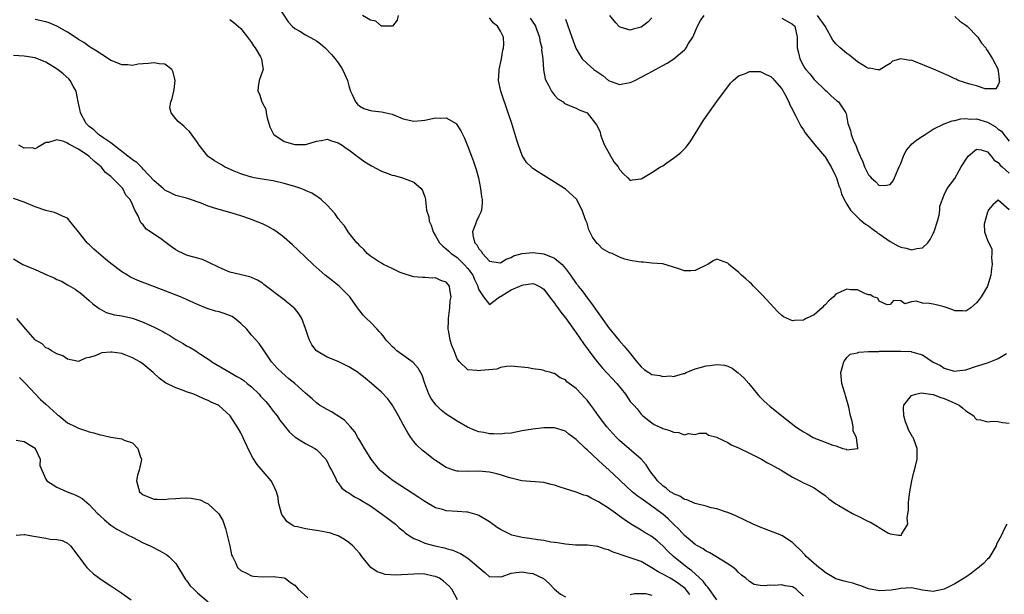
# Model space of a CAD drawing. Units: inches. Extents: x 2578470 to 2580000, y 1488000 to 1491000.
# Drawn here: x 2579346 to 2579528, y 1489550 to 1489656 of the extents above; entities that cross this region are included whole.
import ezdxf

# ---------------------------------------------------------------- set-up
doc = ezdxf.new("R2010")
doc.units = ezdxf.units.IN
doc.header["$MEASUREMENT"] = 0
doc.layers.add('LD25771488_2ft', color=188, linetype='Continuous')

msp = doc.modelspace()

# ---------------------------------------------------------------- linework, layer by layer
at = {"layer": 'LD25771488_2ft'}
for points, elevation in [([(2579393.67, 1489659), (2579395.78, 1489655.78), (2579396.53, 1489655), (2579397, 1489654.57), (2579397.93, 1489654.07), (2579399, 1489653.41), (2579400.57, 1489652.57), (2579401, 1489652.3), (2579401.75, 1489651.75), (2579402.59, 1489651), (2579403.79, 1489649.79), (2579404.44, 1489649), (2579405, 1489648.21), (2579405.52, 1489647.52), (2579405.84, 1489647), (2579406.21, 1489646.21), (2579406.72, 1489645), (2579407, 1489644.01), (2579407.31, 1489643), (2579407.61, 1489642.39), (2579408.21, 1489641), (2579408.57, 1489640.57), (2579409, 1489640.22), (2579409.77, 1489639.77), (2579411, 1489639.44), (2579411.36, 1489639.36), (2579413, 1489639.2), (2579413.91, 1489639), (2579415, 1489638.73), (2579417, 1489637.92), (2579419, 1489637.43), (2579420.41, 1489637.59), (2579421, 1489637.65), (2579423, 1489638.09), (2579423.99, 1489638.01), (2579425, 1489638.08), (2579426.8, 1489637), (2579426.91, 1489636.91), (2579427.68, 1489635.68), (2579428.33, 1489634.33), (2579429, 1489632.76), (2579429.67, 1489631), (2579430.02, 1489630.03), (2579430.51, 1489628.51), (2579430.92, 1489627), (2579431.32, 1489625), (2579431.5, 1489623.5), (2579431.6, 1489623), (2579431.64, 1489622.36), (2579431.51, 1489621), (2579431.38, 1489620.62), (2579431, 1489619.92), (2579430.6, 1489619), (2579430.42, 1489618.42), (2579429.85, 1489617), (2579429.94, 1489616.06), (2579430.25, 1489615), (2579430.61, 1489614.61), (2579431, 1489613.85), (2579431.44, 1489613.44), (2579431.67, 1489613), (2579433, 1489611.62), (2579435, 1489611.3), (2579436.03, 1489611.97), (2579437, 1489612.3), (2579437.44, 1489612.56), (2579439, 1489613.02), (2579441, 1489613.21), (2579443, 1489612.96), (2579445, 1489612.15), (2579446.38, 1489611), (2579447, 1489610.25), (2579447.95, 1489609), (2579449, 1489607.49), (2579449.22, 1489607.22), (2579449.38, 1489607), (2579450.09, 1489606.09), (2579451, 1489604.84), (2579451.8, 1489603.8), (2579455, 1489599.36), (2579456.92, 1489596.92), (2579457.88, 1489595.88), (2579458.81, 1489594.81), (2579460.22, 1489593), (2579461, 1489592.08), (2579461.58, 1489591.58), (2579462.42, 1489591), (2579462.77, 1489590.77), (2579463, 1489590.67), (2579464.44, 1489590.44), (2579465, 1489590.3), (2579466.41, 1489590.41), (2579467, 1489590.29), (2579468.82, 1489590.82), (2579469, 1489590.85), (2579469.32, 1489591), (2579471, 1489591.68), (2579471.92, 1489591.92), (2579473, 1489592.25), (2579473.7, 1489592.3), (2579475, 1489592.49), (2579476.39, 1489592.39), (2579477, 1489592.21), (2579477.81, 1489591.81), (2579478.96, 1489590.96), (2579480.01, 1489590.01), (2579480.91, 1489589), (2579482.74, 1489586.74), (2579483.74, 1489585.74), (2579484.8, 1489584.8), (2579486.98, 1489583), (2579489.61, 1489581), (2579490.45, 1489580.45), (2579491, 1489580.07), (2579491.7, 1489579.7), (2579492.8, 1489579), (2579492.93, 1489578.93), (2579495, 1489578.16), (2579496.42, 1489577.58), (2579497, 1489577.45), (2579498.3, 1489577), (2579498.87, 1489576.87), (2579499, 1489576.76), (2579500.97, 1489576.97), (2579501, 1489576.93), (2579501.06, 1489577), (2579500.81, 1489579), (2579500.2, 1489580.2), (2579500.18, 1489581), (2579499.98, 1489582.02), (2579499.69, 1489583), (2579499.36, 1489584.64), (2579499, 1489585.94), (2579498.75, 1489586.75), (2579498.7, 1489587), (2579498.59, 1489587.41), (2579498.1, 1489589), (2579497.88, 1489591), (2579498.31, 1489592.31), (2579498.44, 1489593), (2579499, 1489593.79), (2579499.61, 1489594.39), (2579501, 1489594.68), (2579501.22, 1489594.78), (2579503, 1489594.88), (2579504.92, 1489594.92), (2579505.06, 1489594.94), (2579507.06, 1489594.94), (2579509, 1489594.97), (2579510.89, 1489594.89), (2579511, 1489594.86), (2579511.24, 1489594.76), (2579513, 1489594.26), (2579515, 1489592.96), (2579516.31, 1489592.31), (2579517, 1489591.83), (2579518.67, 1489591.33), (2579519, 1489591.27), (2579519.33, 1489591.33), (2579521, 1489591.5), (2579523, 1489592.17), (2579523.6, 1489592.4), (2579525, 1489592.83), (2579526.56, 1489593.44), (2579527, 1489593.64), (2579528.52, 1489594.52)], 10162), ([(2579416.1, 1489657), (2579415.9, 1489656.1), (2579415.04, 1489655), (2579415, 1489654.98), (2579413, 1489655), (2579411.96, 1489655.96), (2579411, 1489656.11), (2579409.52, 1489657)], 10160), ([(2579529, 1489621.05), (2579527, 1489622.84), (2579526.02, 1489621.98), (2579525.16, 1489621), (2579525.12, 1489620.88), (2579525, 1489620.64), (2579524.43, 1489618.43), (2579524.49, 1489617), (2579525, 1489615.49), (2579525.79, 1489613.79), (2579525.84, 1489613), (2579525.75, 1489612.25), (2579525.86, 1489611), (2579525.76, 1489610.24), (2579525.62, 1489609), (2579525.01, 1489607), (2579523.82, 1489605), (2579523.46, 1489604.54), (2579523, 1489603.91), (2579521.94, 1489603), (2579521, 1489602.38), (2579520.41, 1489602.41), (2579519, 1489602.43), (2579518.62, 1489602.62), (2579517, 1489603.17), (2579515.55, 1489603.55), (2579515, 1489603.62), (2579514.23, 1489603.77), (2579513, 1489603.85), (2579511.82, 1489604.18), (2579511, 1489604.07), (2579509.73, 1489603.73), (2579509, 1489604.25), (2579507.65, 1489604.35), (2579507, 1489603.57), (2579506.45, 1489603.55), (2579505, 1489604.21), (2579504.74, 1489604.74), (2579503.9, 1489605), (2579503.4, 1489605.4), (2579503, 1489605.4), (2579502.44, 1489605.56), (2579501, 1489606.32), (2579499.68, 1489606.32), (2579499, 1489606.45), (2579498.03, 1489605.97), (2579497, 1489605.51), (2579496.54, 1489605), (2579495.71, 1489604.29), (2579495, 1489603.55), (2579494.72, 1489603.28), (2579494.45, 1489603), (2579493, 1489601.7), (2579491.52, 1489601), (2579491.17, 1489600.83), (2579491, 1489600.71), (2579489.34, 1489600.66), (2579489, 1489600.56), (2579487.3, 1489601.3), (2579487, 1489601.53), (2579486.26, 1489602.26), (2579483.39, 1489605.39), (2579481.74, 1489607), (2579481.38, 1489607.38), (2579481, 1489607.7), (2579480.35, 1489608.35), (2579479.58, 1489609), (2579479, 1489609.57), (2579477.2, 1489611), (2579477.12, 1489611.12), (2579477, 1489611.22), (2579475, 1489611.96), (2579474.32, 1489611.68), (2579473.35, 1489611), (2579473, 1489610.87), (2579471, 1489609.85), (2579470.18, 1489609.82), (2579469, 1489609.81), (2579467.76, 1489610.24), (2579467, 1489610.46), (2579465, 1489611.08), (2579464.93, 1489611.07), (2579463, 1489611.24), (2579461.43, 1489611.43), (2579461, 1489611.4), (2579460.53, 1489611.47), (2579459, 1489611.74), (2579457.99, 1489611.99), (2579457, 1489612.32), (2579455.62, 1489613), (2579455.16, 1489613.16), (2579453.87, 1489613.87), (2579453, 1489614.77), (2579452.88, 1489614.88), (2579452, 1489616.01), (2579451.5, 1489617), (2579451.36, 1489617.36), (2579451, 1489618.62), (2579450.83, 1489619), (2579450.75, 1489619.25), (2579450.12, 1489621), (2579449.18, 1489622.82), (2579449.09, 1489623), (2579449, 1489623.11), (2579447, 1489624.88), (2579446.84, 1489625), (2579445, 1489626.19), (2579442.03, 1489628.03), (2579441, 1489628.73), (2579440.71, 1489629), (2579439.84, 1489629.84), (2579439, 1489631.13), (2579438.31, 1489633), (2579438.03, 1489633.97), (2579437.11, 1489637), (2579436.45, 1489639), (2579435.05, 1489643), (2579434.66, 1489645), (2579434.77, 1489646.77), (2579434.77, 1489647), (2579435.21, 1489649), (2579435.45, 1489650.55), (2579435.59, 1489651), (2579435.6, 1489651.6), (2579435.55, 1489653), (2579435, 1489654.1), (2579434.46, 1489655), (2579433.63, 1489655.63), (2579433, 1489656.58)], 10160), ([(2579440.51, 1489656.51), (2579441, 1489655.77), (2579441.32, 1489655.32), (2579441.46, 1489655), (2579441.7, 1489654.3), (2579442.19, 1489653), (2579442.28, 1489652.28), (2579442.62, 1489651), (2579442.61, 1489650.61), (2579442.85, 1489649), (2579442.95, 1489646.95), (2579443.25, 1489645.25), (2579443.36, 1489645), (2579443.89, 1489644.11), (2579444.46, 1489643), (2579445, 1489642.24), (2579445.61, 1489641.61), (2579446.58, 1489641), (2579446.8, 1489640.8), (2579447, 1489640.66), (2579448.19, 1489640.19), (2579449, 1489639.85), (2579449.57, 1489639.57), (2579451, 1489639), (2579452.77, 1489636.77), (2579453, 1489636.38), (2579453.41, 1489635.41), (2579453.49, 1489635), (2579453.77, 1489634.23), (2579454.25, 1489633), (2579455.93, 1489629.93), (2579456.73, 1489629), (2579457, 1489628.51), (2579457.74, 1489627.74), (2579458.57, 1489627), (2579459, 1489626.48), (2579459.39, 1489626.61), (2579461, 1489626.8), (2579461.11, 1489626.89), (2579462.37, 1489627.63), (2579463, 1489627.95), (2579464.58, 1489629), (2579465, 1489629.22), (2579465.77, 1489629.77), (2579467, 1489630.6), (2579467.48, 1489631), (2579468.34, 1489631.66), (2579469, 1489632.37), (2579469.32, 1489632.68), (2579470.18, 1489633.82), (2579472.47, 1489637.53), (2579473, 1489638.35), (2579475, 1489641.11), (2579476.41, 1489643), (2579477, 1489643.82), (2579477.52, 1489644.48), (2579478.02, 1489645), (2579479, 1489645.86), (2579480.29, 1489646.29), (2579481, 1489646.62), (2579482.62, 1489646.62), (2579483, 1489646.66), (2579484.11, 1489646.11), (2579485, 1489645.74), (2579485.33, 1489645.33), (2579485.66, 1489645), (2579487, 1489643.42), (2579487.57, 1489642.43), (2579488.28, 1489641), (2579488.49, 1489640.49), (2579489, 1489639.59), (2579489.18, 1489639.18), (2579489.6, 1489638.4), (2579490.52, 1489636.52), (2579491, 1489635.86), (2579491.32, 1489635.32), (2579491.55, 1489635), (2579493.09, 1489633.09), (2579494.88, 1489631), (2579495, 1489630.84), (2579495.67, 1489629.67), (2579496.12, 1489629), (2579497, 1489627.22), (2579497.08, 1489627), (2579497.54, 1489625.54), (2579497.77, 1489625), (2579498.05, 1489624.05), (2579498.54, 1489623), (2579499, 1489622.15), (2579499.67, 1489621), (2579501.35, 1489619.35), (2579501.82, 1489619), (2579502.44, 1489618.44), (2579503, 1489618.13), (2579503.63, 1489617.63), (2579504.53, 1489617), (2579504.77, 1489616.77), (2579505, 1489616.63), (2579507, 1489615.25), (2579508.44, 1489614.44), (2579509, 1489614.19), (2579509.97, 1489613.97), (2579511, 1489613.66), (2579511.93, 1489613.93), (2579513, 1489614.07), (2579513.99, 1489615), (2579514.41, 1489615.59), (2579515, 1489616.69), (2579515.14, 1489617), (2579515.23, 1489617.23), (2579515.75, 1489619), (2579516.08, 1489620.08), (2579516.19, 1489621), (2579516.22, 1489621.78), (2579517, 1489623.85), (2579517.58, 1489625), (2579518.16, 1489625.84), (2579519, 1489626.85), (2579520.15, 1489629), (2579521.45, 1489631), (2579523, 1489632.28), (2579523.82, 1489632.18), (2579525, 1489631.78), (2579525.71, 1489631), (2579526.25, 1489630.25), (2579527, 1489629.83), (2579527.36, 1489629.36), (2579527.74, 1489629), (2579529, 1489627.87)], 10158), ([(2579447, 1489656.33), (2579448.17, 1489653), (2579448.94, 1489650.95), (2579449, 1489650.83), (2579450.12, 1489649), (2579451, 1489648.1), (2579452.24, 1489647), (2579453.91, 1489645.91), (2579455, 1489644.98), (2579457, 1489644.26), (2579457.64, 1489644.36), (2579459, 1489644.61), (2579459.29, 1489644.71), (2579459.82, 1489645), (2579461, 1489645.57), (2579462.28, 1489646.28), (2579463, 1489646.65), (2579465, 1489647.75), (2579465.83, 1489648.17), (2579467.02, 1489648.98), (2579469, 1489650.61), (2579469.2, 1489650.8), (2579469.34, 1489651), (2579469.78, 1489651.78), (2579470.53, 1489653), (2579471.41, 1489655), (2579471.97, 1489656.03), (2579472.66, 1489657)], 10156), ([(2579463, 1489656.52), (2579462.26, 1489655.74), (2579461.26, 1489655), (2579461, 1489654.83), (2579459.54, 1489654.46), (2579459, 1489654.29), (2579457.15, 1489654.85), (2579457, 1489654.88), (2579456.87, 1489655), (2579456.35, 1489655.65), (2579455.22, 1489657)], 10154), ([(2579487, 1489656.51), (2579489, 1489655.39), (2579489.4, 1489655), (2579489.86, 1489653), (2579489.87, 1489651), (2579490.06, 1489650.06), (2579490.32, 1489649), (2579491, 1489647.7), (2579491.27, 1489647.27), (2579491.47, 1489647), (2579492.18, 1489646.18), (2579493, 1489645.14), (2579495, 1489643.21), (2579495.24, 1489643), (2579496.14, 1489642.14), (2579497.2, 1489641.2), (2579497.47, 1489641), (2579498.1, 1489640.09), (2579498.81, 1489639), (2579498.87, 1489638.87), (2579499.19, 1489637), (2579499.72, 1489635.72), (2579499.8, 1489635), (2579500.29, 1489633.71), (2579500.66, 1489633), (2579501, 1489632.11), (2579501.46, 1489631), (2579501.95, 1489629.95), (2579502.29, 1489629), (2579503, 1489627.55), (2579503.29, 1489627.29), (2579503.53, 1489627), (2579504.31, 1489626.31), (2579505, 1489625.6), (2579506.38, 1489625.62), (2579507, 1489625.77), (2579507.56, 1489626.44), (2579507.84, 1489627), (2579508.46, 1489628.46), (2579508.72, 1489629), (2579509, 1489629.64), (2579509.49, 1489631), (2579509.97, 1489632.03), (2579510.82, 1489633), (2579511, 1489633.19), (2579511.96, 1489634.04), (2579513, 1489634.69), (2579513.52, 1489635), (2579515, 1489635.97), (2579517, 1489636.94), (2579518.46, 1489637.54), (2579519, 1489637.58), (2579520.08, 1489637.92), (2579521, 1489637.93), (2579521.81, 1489637.81), (2579523, 1489637.88), (2579525, 1489637.29), (2579526.46, 1489636.46), (2579527, 1489635.96), (2579527.61, 1489635.61), (2579528.05, 1489635), (2579529, 1489633.77)], 10156), ([(2579519, 1489656.81), (2579519.92, 1489655.92), (2579521, 1489655.19), (2579521.26, 1489655), (2579523.23, 1489653), (2579523.88, 1489651.88), (2579524.68, 1489651), (2579524.75, 1489650.75), (2579525, 1489650.45), (2579525.94, 1489649), (2579526.97, 1489647), (2579526.95, 1489646.95), (2579527, 1489646.77), (2579527.15, 1489645.15), (2579527.2, 1489645), (2579527.21, 1489644.79), (2579527, 1489644.2), (2579526.54, 1489643.46), (2579524.58, 1489643.42), (2579523, 1489644), (2579521.73, 1489644.27), (2579519.61, 1489645), (2579519.2, 1489645.2), (2579519, 1489645.25), (2579517.85, 1489645.85), (2579515.06, 1489647.06), (2579511.43, 1489648.57), (2579511, 1489648.7), (2579510.66, 1489648.66), (2579509, 1489648.95), (2579507.48, 1489648.52), (2579507, 1489648.11), (2579506.31, 1489647.7), (2579505, 1489646.88), (2579504.92, 1489646.92), (2579504.36, 1489647), (2579503.24, 1489647.24), (2579503, 1489647.2), (2579502.59, 1489647.41), (2579501, 1489648.4), (2579499.59, 1489649.59), (2579499, 1489649.95), (2579497.81, 1489651), (2579497, 1489651.76), (2579496.41, 1489652.41), (2579494.99, 1489655), (2579493.59, 1489657)], 10154), ([(2579528.58, 1489563), (2579528.03, 1489561.97), (2579527.58, 1489561), (2579526.7, 1489559.3), (2579526.62, 1489559), (2579525.47, 1489557), (2579525.27, 1489556.73), (2579525, 1489556.52), (2579524.26, 1489555.74), (2579523.19, 1489554.81), (2579523, 1489554.72), (2579522.06, 1489553.94), (2579521, 1489553.23), (2579520.71, 1489553), (2579519, 1489551.95), (2579517, 1489551), (2579515, 1489550.54), (2579513, 1489550.82), (2579511, 1489551.27), (2579509, 1489551.13), (2579508.39, 1489551), (2579507.2, 1489550.8), (2579505, 1489550.7), (2579504.73, 1489550.73), (2579503.34, 1489551), (2579503, 1489551.08), (2579501.63, 1489551.63), (2579501, 1489551.81), (2579500.11, 1489552.11), (2579499, 1489552.35), (2579498.5, 1489552.5), (2579497, 1489552.88), (2579495, 1489554.07), (2579494.53, 1489554.53), (2579493.85, 1489555), (2579493, 1489555.75), (2579491.52, 1489557), (2579491.29, 1489557.29), (2579490.31, 1489558.31), (2579489.57, 1489559), (2579489, 1489559.61), (2579487, 1489560.92), (2579483, 1489562.44), (2579481.68, 1489563), (2579478.52, 1489564.52), (2579477, 1489565.15), (2579476.79, 1489565.21), (2579475, 1489565.81), (2579473.96, 1489566.04), (2579473, 1489566.33), (2579471.25, 1489566.75), (2579471, 1489566.83), (2579469.47, 1489567.47), (2579469, 1489567.57), (2579468.15, 1489568.15), (2579467, 1489568.58), (2579466.77, 1489568.77), (2579466.35, 1489569), (2579465.64, 1489569.64), (2579465, 1489570.06), (2579464, 1489571), (2579463.6, 1489571.6), (2579463, 1489572.35), (2579462.54, 1489573), (2579461.94, 1489573.94), (2579461.03, 1489575), (2579457, 1489578.46), (2579456.44, 1489579), (2579455.75, 1489579.75), (2579454.67, 1489581), (2579453.13, 1489583), (2579452.25, 1489584.25), (2579451.68, 1489585), (2579451, 1489585.91), (2579450.48, 1489586.48), (2579449.96, 1489587), (2579449, 1489588.05), (2579447.29, 1489589.29), (2579447, 1489589.66), (2579446.02, 1489590.02), (2579445, 1489590.82), (2579444.84, 1489590.84), (2579444.34, 1489591), (2579443.26, 1489591.26), (2579443, 1489591.39), (2579442.51, 1489591.49), (2579441, 1489591.71), (2579440.14, 1489591.86), (2579437, 1489592.17), (2579436.12, 1489592.12), (2579435, 1489591.93), (2579434.34, 1489591.66), (2579431.37, 1489591.37), (2579431, 1489591.31), (2579430.62, 1489591.38), (2579429, 1489591.49), (2579427.44, 1489593), (2579427, 1489593.52), (2579426.43, 1489595), (2579426.02, 1489596.02), (2579425.7, 1489597), (2579425.47, 1489598.53), (2579425.36, 1489599), (2579425.42, 1489600.58), (2579425.4, 1489601), (2579425.47, 1489601.47), (2579425.64, 1489603), (2579425.71, 1489604.29), (2579425.88, 1489605), (2579425.62, 1489606.38), (2579425.58, 1489607), (2579425.31, 1489607.31), (2579425, 1489607.7), (2579424.01, 1489608.01), (2579423, 1489608.49), (2579422.45, 1489608.45), (2579421, 1489608.56), (2579420.57, 1489608.56), (2579419, 1489608.67), (2579418.77, 1489608.77), (2579417, 1489609.31), (2579416.48, 1489609.52), (2579415, 1489610.24), (2579413.37, 1489611), (2579413, 1489611.2), (2579412.46, 1489611.54), (2579411, 1489612.54), (2579410.38, 1489613), (2579409.77, 1489613.77), (2579409, 1489614.41), (2579408.74, 1489614.74), (2579408.47, 1489615), (2579407, 1489616.82), (2579406.87, 1489617), (2579406.15, 1489618.15), (2579405.38, 1489619), (2579405.23, 1489619.23), (2579405, 1489619.5), (2579404.4, 1489620.4), (2579403, 1489621.91), (2579401.85, 1489623), (2579401.38, 1489623.38), (2579401, 1489623.58), (2579400.14, 1489624.14), (2579399, 1489624.62), (2579398.75, 1489624.75), (2579398.08, 1489625), (2579397, 1489625.36), (2579395, 1489625.97), (2579393, 1489626.43), (2579391.32, 1489626.68), (2579389.47, 1489627), (2579389, 1489627.1), (2579387.56, 1489627.56), (2579387, 1489627.73), (2579385.77, 1489628.23), (2579384, 1489629), (2579383.42, 1489629.42), (2579383, 1489629.62), (2579382.15, 1489630.15), (2579380.96, 1489630.96), (2579380.9, 1489631), (2579379.3, 1489633), (2579379, 1489633.49), (2579377.54, 1489635.54), (2579377, 1489636.04), (2579376.51, 1489636.51), (2579375.42, 1489637.42), (2579375, 1489637.88), (2579374.14, 1489639), (2579373.92, 1489639.92), (2579374.07, 1489641), (2579374.36, 1489641.64), (2579374.63, 1489643), (2579374.67, 1489643.33), (2579374.91, 1489645), (2579374.54, 1489646.54), (2579374.25, 1489647), (2579373, 1489648.02), (2579371.95, 1489648.05), (2579371, 1489648.26), (2579369.89, 1489648.11), (2579369, 1489648.03), (2579368.04, 1489647.96), (2579367, 1489647.77), (2579366.12, 1489647.88), (2579365, 1489647.84), (2579363.54, 1489648.46), (2579363, 1489648.67), (2579361.62, 1489649.62), (2579361, 1489649.94), (2579360.4, 1489650.4), (2579359.36, 1489651), (2579359.15, 1489651.15), (2579359, 1489651.23), (2579357.99, 1489651.99), (2579357, 1489652.56), (2579356.75, 1489652.75), (2579355, 1489653.9), (2579353.03, 1489655.03), (2579351.62, 1489655.62), (2579351, 1489655.82), (2579349, 1489656.22)], 10166), ([(2579385, 1489656.24), (2579385.71, 1489655.71), (2579387, 1489654.59), (2579388.23, 1489653), (2579389, 1489651.97), (2579389.39, 1489651.39), (2579389.67, 1489651), (2579390.63, 1489649.37), (2579390.83, 1489649), (2579391, 1489647.69), (2579391.14, 1489647), (2579391, 1489646.7), (2579390.39, 1489645), (2579390.22, 1489643.78), (2579390.15, 1489643), (2579390.46, 1489642.46), (2579390.91, 1489641), (2579390.95, 1489640.95), (2579391, 1489640.81), (2579391.66, 1489639.66), (2579391.71, 1489639), (2579391.9, 1489638.1), (2579392.4, 1489636.4), (2579393, 1489635.17), (2579393.07, 1489635.07), (2579393.13, 1489635), (2579395, 1489633.73), (2579397, 1489633.15), (2579398.88, 1489633.12), (2579399, 1489633.14), (2579399.22, 1489633.22), (2579401, 1489633.76), (2579401.91, 1489633.91), (2579403, 1489634.12), (2579403.8, 1489633.8), (2579405, 1489633.48), (2579405.76, 1489633), (2579406.5, 1489632.5), (2579407, 1489632.18), (2579408.78, 1489630.78), (2579409, 1489630.65), (2579409.94, 1489629.94), (2579411.18, 1489629.18), (2579413, 1489628.23), (2579414.22, 1489627.78), (2579415, 1489627.51), (2579415.45, 1489627.45), (2579416.93, 1489627), (2579419, 1489626.17), (2579420.37, 1489625), (2579420.62, 1489624.62), (2579421, 1489623.47), (2579421.13, 1489623), (2579421.13, 1489622.87), (2579421.35, 1489621), (2579421.78, 1489619.78), (2579421.83, 1489619), (2579422.22, 1489618.22), (2579422.56, 1489617), (2579423, 1489616.28), (2579423.72, 1489615), (2579424.35, 1489614.35), (2579425, 1489613.88), (2579425.44, 1489613.44), (2579425.92, 1489613), (2579426.55, 1489612.55), (2579427, 1489612.27), (2579428.32, 1489611), (2579429, 1489610.22), (2579429.87, 1489609), (2579430.2, 1489608.2), (2579430.83, 1489607), (2579430.84, 1489606.84), (2579431, 1489606.27), (2579431.85, 1489605), (2579433, 1489603.58), (2579434.81, 1489605), (2579435, 1489605.07), (2579436.19, 1489605.81), (2579437, 1489606.27), (2579439, 1489607.17), (2579439.24, 1489607.24), (2579441, 1489607.47), (2579441.37, 1489607.37), (2579442.1, 1489607), (2579442.68, 1489606.68), (2579443, 1489606.44), (2579444.06, 1489605), (2579445, 1489603.83), (2579445.33, 1489603.33), (2579445.59, 1489603), (2579446.16, 1489602.16), (2579447, 1489601.13), (2579449, 1489598.35), (2579450.38, 1489596.38), (2579451.22, 1489595.22), (2579452.06, 1489594.06), (2579452.94, 1489592.94), (2579453.86, 1489591.85), (2579456.5, 1489589), (2579458.09, 1489587), (2579459, 1489585.69), (2579459.32, 1489585.32), (2579459.66, 1489585), (2579460.29, 1489584.29), (2579461, 1489583.3), (2579461.32, 1489583), (2579463, 1489581.7), (2579463.43, 1489581.43), (2579464.33, 1489581), (2579464.81, 1489580.81), (2579465, 1489580.7), (2579466.32, 1489580.32), (2579467, 1489579.98), (2579467.93, 1489579.93), (2579469, 1489579.53), (2579469.74, 1489579.74), (2579471, 1489579.6), (2579471.8, 1489579.8), (2579473, 1489579.82), (2579473.47, 1489579.47), (2579475, 1489579.06), (2579475.03, 1489579.03), (2579475.08, 1489579), (2579477, 1489578.1), (2579477.64, 1489577.64), (2579479, 1489577.13), (2579481, 1489576.11), (2579482.73, 1489575.27), (2579483.22, 1489575), (2579484.33, 1489574.33), (2579485, 1489574.04), (2579485.64, 1489573.64), (2579486.86, 1489573), (2579489, 1489571.66), (2579490.32, 1489571), (2579491, 1489570.63), (2579492.14, 1489570.14), (2579493, 1489569.69), (2579494.04, 1489569), (2579495, 1489568.33), (2579495.71, 1489567.71), (2579497, 1489566.77), (2579497.54, 1489566.46), (2579499, 1489565.57), (2579500.08, 1489565), (2579500.66, 1489564.67), (2579501, 1489564.52), (2579503, 1489563.5), (2579503.37, 1489563.37), (2579503.99, 1489563), (2579504.64, 1489562.64), (2579505, 1489562.37), (2579506.57, 1489561.43), (2579507, 1489561.24), (2579508.57, 1489561), (2579509, 1489560.95), (2579509.12, 1489561), (2579509.19, 1489561.19), (2579510.32, 1489563), (2579510.15, 1489564.15), (2579510.44, 1489565.56), (2579510.42, 1489567), (2579510.57, 1489568.57), (2579510.66, 1489569), (2579511.01, 1489571), (2579511.4, 1489572.6), (2579511.72, 1489573.72), (2579511.99, 1489575), (2579512.03, 1489576.03), (2579512.04, 1489577), (2579511.49, 1489578.51), (2579511.27, 1489579), (2579511.14, 1489579.14), (2579510.43, 1489580.43), (2579510.24, 1489581), (2579509.88, 1489581.88), (2579509.56, 1489583), (2579509.5, 1489584.5), (2579509.58, 1489585), (2579511, 1489586.75), (2579511.75, 1489587), (2579512.74, 1489587.26), (2579514.94, 1489586.94), (2579515, 1489586.95), (2579516.4, 1489586.4), (2579517, 1489586.22), (2579517.87, 1489585.87), (2579519, 1489585.33), (2579519.25, 1489585.25), (2579519.75, 1489585), (2579520.43, 1489584.43), (2579521, 1489583.93), (2579522.52, 1489583), (2579522.67, 1489582.67), (2579523, 1489582.35), (2579523.72, 1489582.28), (2579525, 1489581.88), (2579525.99, 1489582.01), (2579527, 1489581.98), (2579527.81, 1489581.81), (2579529, 1489581.65)], 10164), ([(2579491, 1489549.73), (2579489.68, 1489551), (2579489.27, 1489551.27), (2579489, 1489551.41), (2579487.64, 1489551.64), (2579487, 1489551.81), (2579485.68, 1489551.68), (2579485, 1489551.75), (2579483.59, 1489551.59), (2579483, 1489551.7), (2579481.88, 1489551.88), (2579481, 1489552.39), (2579480.35, 1489553), (2579479.58, 1489553.58), (2579479, 1489554.09), (2579478.57, 1489554.57), (2579478.03, 1489555), (2579477, 1489555.69), (2579473.72, 1489557.72), (2579473, 1489558.02), (2579472.44, 1489558.44), (2579471.39, 1489559), (2579471, 1489559.23), (2579470.06, 1489560.06), (2579469, 1489560.88), (2579468.01, 1489562.01), (2579467, 1489562.98), (2579465.99, 1489563.99), (2579465, 1489564.87), (2579464.84, 1489565), (2579463, 1489566.33), (2579461.42, 1489567.42), (2579461, 1489567.75), (2579460.25, 1489568.25), (2579459.37, 1489569), (2579457.21, 1489571), (2579457, 1489571.22), (2579455.05, 1489573.05), (2579453.97, 1489573.97), (2579453, 1489574.91), (2579451, 1489576.76), (2579450.71, 1489577), (2579449, 1489578.62), (2579447.62, 1489579.62), (2579447, 1489580.17), (2579445, 1489580.83), (2579443, 1489580.78), (2579441, 1489580.56), (2579439, 1489580.22), (2579437, 1489579.82), (2579435.73, 1489579.73), (2579435, 1489579.62), (2579433.71, 1489579.71), (2579433, 1489579.7), (2579431.91, 1489579.91), (2579431, 1489580.08), (2579430.33, 1489580.33), (2579428.92, 1489580.92), (2579427, 1489582.04), (2579425, 1489583.33), (2579424.06, 1489584.06), (2579423.06, 1489585.06), (2579422.21, 1489586.21), (2579421.79, 1489587), (2579421.03, 1489589), (2579420.51, 1489590.51), (2579419.82, 1489591.82), (2579418.85, 1489592.85), (2579415.85, 1489595), (2579415.43, 1489595.43), (2579415, 1489595.8), (2579414.43, 1489596.43), (2579413.87, 1489597), (2579413.54, 1489597.54), (2579413, 1489598.14), (2579412.61, 1489598.61), (2579412.19, 1489599), (2579411, 1489600.31), (2579410.24, 1489601), (2579409.63, 1489601.63), (2579409, 1489602.44), (2579408.74, 1489602.74), (2579408.58, 1489603), (2579407.19, 1489605), (2579405.19, 1489607), (2579403.94, 1489607.94), (2579402.63, 1489609), (2579400.39, 1489611), (2579399, 1489612.36), (2579397.64, 1489613.64), (2579396.59, 1489614.59), (2579395, 1489615.99), (2579394.44, 1489616.44), (2579393.28, 1489617.28), (2579393, 1489617.46), (2579392, 1489618), (2579391, 1489618.48), (2579389.74, 1489619), (2579389, 1489619.27), (2579387, 1489619.95), (2579386.21, 1489620.21), (2579385, 1489620.57), (2579383, 1489621.14), (2579382.78, 1489621.22), (2579381, 1489621.77), (2579379.7, 1489622.3), (2579377.74, 1489623), (2579377, 1489623.22), (2579375, 1489623.74), (2579374.16, 1489624.16), (2579373, 1489624.7), (2579372.67, 1489625), (2579371, 1489626.43), (2579369, 1489628.59), (2579368.81, 1489628.81), (2579368.58, 1489629), (2579367.82, 1489629.82), (2579367, 1489630.32), (2579366.65, 1489630.65), (2579366.12, 1489631), (2579363, 1489633.47), (2579361.68, 1489634.32), (2579360.89, 1489634.89), (2579360.71, 1489635), (2579359.83, 1489635.83), (2579359, 1489636.47), (2579358.46, 1489637), (2579357.4, 1489639), (2579357.35, 1489639.35), (2579356.97, 1489641.03), (2579356.61, 1489643), (2579356.05, 1489643.95), (2579355.5, 1489645), (2579355.26, 1489645.26), (2579354.2, 1489646.2), (2579353.08, 1489647.08), (2579351, 1489648.37), (2579349, 1489649.13), (2579347, 1489649.45), (2579345, 1489649.58)], 10168), ([(2579474.97, 1489549), (2579473.36, 1489551.36), (2579473, 1489551.69), (2579472.45, 1489552.45), (2579471, 1489553.82), (2579470.4, 1489554.4), (2579469.54, 1489555), (2579466.97, 1489557), (2579465.97, 1489557.97), (2579465, 1489559), (2579463.94, 1489559.94), (2579463, 1489560.7), (2579461.55, 1489561.55), (2579461, 1489561.92), (2579459.06, 1489563.06), (2579457.86, 1489563.86), (2579457, 1489564.51), (2579456.71, 1489564.71), (2579455, 1489565.93), (2579453.13, 1489567.13), (2579453, 1489567.22), (2579451.78, 1489567.78), (2579451, 1489568.21), (2579450.39, 1489568.39), (2579449, 1489568.92), (2579447, 1489569.56), (2579445.88, 1489569.88), (2579445, 1489570.23), (2579444.36, 1489570.36), (2579443, 1489570.73), (2579438.96, 1489571.04), (2579437, 1489571.5), (2579436.32, 1489571.68), (2579435, 1489572.12), (2579434.32, 1489572.32), (2579433, 1489572.6), (2579431, 1489572.78), (2579429, 1489572.74), (2579427.18, 1489572.82), (2579427, 1489572.81), (2579426.34, 1489573), (2579425.33, 1489573.33), (2579425, 1489573.48), (2579423, 1489574.75), (2579422.65, 1489575), (2579421, 1489576.28), (2579420.61, 1489576.61), (2579419.57, 1489577.57), (2579419, 1489578.25), (2579418.44, 1489579), (2579417.86, 1489579.86), (2579417, 1489581.42), (2579416.17, 1489583), (2579415.02, 1489585.02), (2579414.17, 1489586.17), (2579413, 1489587.39), (2579411.15, 1489589), (2579409.98, 1489589.98), (2579408.87, 1489590.87), (2579408.69, 1489591), (2579407, 1489592.1), (2579405.03, 1489593.03), (2579403, 1489593.84), (2579401, 1489595), (2579400.15, 1489596.15), (2579399.72, 1489597), (2579399.52, 1489597.52), (2579399, 1489599.17), (2579398.28, 1489601), (2579397.81, 1489601.81), (2579396.91, 1489602.91), (2579396.82, 1489603), (2579395, 1489604.48), (2579391.3, 1489607.3), (2579391, 1489607.52), (2579390.08, 1489608.08), (2579389, 1489608.59), (2579388.69, 1489608.69), (2579386.84, 1489609.16), (2579385, 1489609.58), (2579383.99, 1489610.01), (2579383, 1489610.4), (2579381, 1489611.42), (2579379.91, 1489611.91), (2579379, 1489612.17), (2579377.41, 1489612.59), (2579377, 1489612.72), (2579376.37, 1489613), (2579375.45, 1489613.45), (2579375, 1489613.69), (2579374.23, 1489614.23), (2579373.22, 1489615), (2579372.41, 1489615.59), (2579370.35, 1489617), (2579369.52, 1489617.52), (2579369, 1489618.31), (2579368.62, 1489618.62), (2579368.41, 1489619), (2579368.05, 1489619.95), (2579367.45, 1489621), (2579367, 1489622.06), (2579366.56, 1489623), (2579365.77, 1489623.77), (2579365.2, 1489625), (2579363.25, 1489627), (2579363.11, 1489627.11), (2579363, 1489627.21), (2579361.99, 1489627.99), (2579361.19, 1489629), (2579359.98, 1489629.98), (2579358.96, 1489631), (2579357, 1489632.31), (2579355.22, 1489633.22), (2579355, 1489633.39), (2579354.29, 1489633.71), (2579353, 1489633.98), (2579351.5, 1489633.5), (2579351, 1489633.54), (2579349.43, 1489632.57), (2579349, 1489632.37), (2579348.51, 1489632.51), (2579347, 1489632.5), (2579345.97, 1489633)], 10170), ([(2579470.01, 1489550.01), (2579469.12, 1489551.12), (2579468, 1489552), (2579467, 1489552.67), (2579466.37, 1489553), (2579465, 1489553.78), (2579464.17, 1489554.17), (2579463, 1489554.96), (2579461, 1489556.09), (2579459, 1489556.81), (2579457.34, 1489557.34), (2579457, 1489557.49), (2579455.85, 1489557.85), (2579455, 1489558.26), (2579454.38, 1489558.38), (2579453, 1489558.9), (2579451.11, 1489559.11), (2579451, 1489559.14), (2579448.85, 1489559.15), (2579447, 1489559.3), (2579445.57, 1489559.57), (2579445, 1489559.62), (2579444.3, 1489559.7), (2579443, 1489559.97), (2579441.9, 1489560.1), (2579440.37, 1489560.37), (2579439, 1489560.54), (2579437.1, 1489561), (2579437, 1489561.03), (2579435, 1489562.04), (2579434.4, 1489562.4), (2579433, 1489563.44), (2579431, 1489564.62), (2579430.73, 1489564.73), (2579429, 1489565.2), (2579428.8, 1489565.2), (2579427, 1489565.37), (2579425, 1489565.49), (2579424.3, 1489565.7), (2579423, 1489566.03), (2579421, 1489567.19), (2579419.92, 1489567.92), (2579415.2, 1489571), (2579412.85, 1489572.85), (2579412.69, 1489573), (2579411.08, 1489575), (2579410.33, 1489576.33), (2579409.87, 1489577), (2579409, 1489578.47), (2579408.67, 1489579), (2579408.06, 1489580.06), (2579407.29, 1489581), (2579406.2, 1489582.2), (2579403.78, 1489583.78), (2579403, 1489584.16), (2579401.58, 1489585), (2579401, 1489585.42), (2579400.18, 1489586.18), (2579399, 1489587.21), (2579397.01, 1489589), (2579395.88, 1489589.88), (2579394.61, 1489591), (2579393.79, 1489591.79), (2579392.72, 1489593), (2579391.32, 1489595), (2579391.21, 1489595.21), (2579390.39, 1489596.39), (2579389.87, 1489597), (2579389, 1489597.95), (2579388.13, 1489599), (2579387, 1489600.07), (2579385.94, 1489601), (2579385.4, 1489601.4), (2579383.95, 1489601.95), (2579383, 1489602.23), (2579382.36, 1489602.36), (2579380.83, 1489602.83), (2579379, 1489603.59), (2579377, 1489604.52), (2579375.85, 1489605), (2579372.38, 1489606.38), (2579368.01, 1489608.01), (2579366.63, 1489608.63), (2579366.07, 1489609), (2579365, 1489609.64), (2579363, 1489611.17), (2579361.99, 1489611.99), (2579359.84, 1489613.84), (2579359, 1489614.65), (2579358.8, 1489614.8), (2579358.62, 1489615), (2579357.01, 1489617), (2579355.41, 1489619), (2579355.24, 1489619.24), (2579355, 1489619.51), (2579354.16, 1489619.84), (2579353, 1489620.38), (2579352.56, 1489620.56), (2579351, 1489620.95), (2579349, 1489621.65), (2579347, 1489622.48), (2579345, 1489623.2)], 10172), ([(2579345, 1489612.02), (2579346.71, 1489611), (2579349, 1489610.05), (2579351.28, 1489609), (2579352.51, 1489608.51), (2579353, 1489608.2), (2579353.87, 1489607.87), (2579355, 1489607.19), (2579355.13, 1489607.13), (2579356.4, 1489606.4), (2579357.55, 1489605.55), (2579359, 1489604.32), (2579359.69, 1489603.69), (2579360.83, 1489602.83), (2579362.13, 1489602.13), (2579363.69, 1489601.69), (2579365, 1489601.48), (2579367, 1489601.04), (2579369, 1489600.31), (2579371, 1489599.38), (2579372.58, 1489598.58), (2579373, 1489598.35), (2579373.88, 1489597.88), (2579375, 1489597.15), (2579376.36, 1489596.36), (2579377, 1489595.96), (2579377.66, 1489595.66), (2579378.68, 1489595), (2579379, 1489594.81), (2579379.59, 1489594.41), (2579381.32, 1489593.32), (2579381.68, 1489593), (2579385.02, 1489591), (2579386.31, 1489590.31), (2579387, 1489589.93), (2579387.55, 1489589.55), (2579388.21, 1489589), (2579389, 1489588.37), (2579390.42, 1489587), (2579390.68, 1489586.68), (2579391.64, 1489585.64), (2579392.18, 1489585), (2579393, 1489583.88), (2579393.72, 1489583), (2579394.21, 1489582.21), (2579395, 1489581.23), (2579395.21, 1489581), (2579396, 1489580), (2579397.09, 1489579.09), (2579399, 1489577.89), (2579400.68, 1489577), (2579401, 1489576.78), (2579402.75, 1489575), (2579403, 1489574.56), (2579403.45, 1489573.45), (2579403.76, 1489573), (2579404.55, 1489571.45), (2579404.73, 1489571), (2579404.82, 1489570.82), (2579405, 1489570.65), (2579405.68, 1489569.68), (2579406.6, 1489569), (2579406.84, 1489568.83), (2579407, 1489568.77), (2579408.03, 1489568.03), (2579409, 1489567.59), (2579409.35, 1489567.35), (2579411, 1489566.37), (2579412.96, 1489565), (2579414.11, 1489564.11), (2579415.59, 1489563), (2579416.3, 1489562.3), (2579417, 1489561.75), (2579417.4, 1489561.4), (2579418.02, 1489561), (2579419, 1489560.35), (2579419.99, 1489560.01), (2579421, 1489559.52), (2579422.9, 1489559), (2579424.64, 1489558.64), (2579425, 1489558.53), (2579426.22, 1489558.22), (2579427, 1489557.84), (2579427.6, 1489557.6), (2579429, 1489556.7), (2579431, 1489554.99), (2579432.1, 1489554.1), (2579433, 1489553.3), (2579434.67, 1489553.33), (2579435, 1489553.26), (2579435.33, 1489553.33), (2579437, 1489553.93), (2579437.91, 1489554.09), (2579439, 1489554.2), (2579439.98, 1489554.02), (2579441, 1489553.88), (2579442.98, 1489552.98), (2579444.02, 1489552.02), (2579445, 1489550.99), (2579446.08, 1489550.08), (2579447, 1489549.6)], 10174), ([(2579427.07, 1489549), (2579425.99, 1489551), (2579425.54, 1489551.54), (2579424.5, 1489552.5), (2579423.72, 1489553), (2579423, 1489553.36), (2579422.58, 1489553.42), (2579421, 1489553.78), (2579419.81, 1489553.81), (2579419, 1489553.79), (2579415.6, 1489553.6), (2579413.71, 1489553.71), (2579413, 1489553.92), (2579412.2, 1489554.2), (2579411.04, 1489555), (2579409.38, 1489557), (2579409.24, 1489557.24), (2579409, 1489557.56), (2579408.35, 1489558.35), (2579407.7, 1489559), (2579407, 1489559.63), (2579406.2, 1489560.2), (2579405, 1489560.85), (2579404.63, 1489561), (2579403.41, 1489561.41), (2579403, 1489561.49), (2579402.44, 1489561.56), (2579401, 1489561.86), (2579399, 1489562.13), (2579397.47, 1489562.53), (2579397, 1489562.6), (2579396.68, 1489562.68), (2579395.51, 1489563.51), (2579395, 1489564.25), (2579394.67, 1489564.67), (2579394.54, 1489565), (2579394.01, 1489567), (2579393.9, 1489567.9), (2579393.62, 1489569), (2579393, 1489570.33), (2579392.65, 1489571), (2579390.05, 1489574.05), (2579389.24, 1489575.24), (2579388.55, 1489576.55), (2579387, 1489579.87), (2579386.6, 1489580.6), (2579385.08, 1489583), (2579385, 1489583.1), (2579383, 1489584.88), (2579382.83, 1489585), (2579381.56, 1489585.56), (2579381, 1489585.87), (2579380.18, 1489586.18), (2579379, 1489586.74), (2579378.34, 1489587), (2579377, 1489587.46), (2579376.24, 1489587.76), (2579375, 1489588.2), (2579373.12, 1489589.12), (2579371.95, 1489589.95), (2579370.85, 1489591), (2579369, 1489592.55), (2579368.37, 1489593), (2579367, 1489593.76), (2579365.75, 1489594.25), (2579365, 1489594.54), (2579363.21, 1489594.79), (2579363, 1489594.81), (2579361.36, 1489594.64), (2579361, 1489594.52), (2579360.08, 1489594.08), (2579359, 1489593.77), (2579358.33, 1489593.67), (2579357, 1489593.05), (2579355, 1489593.47), (2579354.11, 1489594.11), (2579353, 1489594.46), (2579352, 1489595), (2579351.44, 1489595.44), (2579351, 1489595.59), (2579350.3, 1489596.3), (2579349.07, 1489597), (2579349, 1489597.05), (2579347.27, 1489599), (2579345.64, 1489601)], 10176), ([(2579346.09, 1489590.09), (2579347, 1489589.26), (2579347.12, 1489589.12), (2579347.24, 1489589), (2579349, 1489587.08), (2579350.01, 1489586.01), (2579351, 1489585.2), (2579353, 1489583.31), (2579353.17, 1489583.17), (2579353.43, 1489583), (2579355, 1489581.72), (2579356.52, 1489581), (2579357, 1489580.73), (2579358.32, 1489580.32), (2579359, 1489580.07), (2579359.88, 1489579.88), (2579361, 1489579.53), (2579361.47, 1489579.47), (2579363, 1489579.06), (2579365, 1489578.74), (2579365.48, 1489578.52), (2579367, 1489578.03), (2579367.97, 1489577), (2579368.41, 1489575.59), (2579368.67, 1489575), (2579368.63, 1489574.63), (2579368.22, 1489573), (2579367.93, 1489572.07), (2579367.71, 1489571), (2579368.29, 1489569), (2579368.67, 1489568.67), (2579369, 1489568.41), (2579371, 1489567.65), (2579371.65, 1489567.65), (2579373, 1489567.55), (2579373.66, 1489567.66), (2579375, 1489567.76), (2579375.83, 1489567.83), (2579377, 1489567.85), (2579377.82, 1489567.82), (2579379.49, 1489567.49), (2579380.43, 1489567), (2579381, 1489566.77), (2579382.94, 1489564.94), (2579383.69, 1489563.69), (2579384.2, 1489562.2), (2579384.51, 1489561), (2579384.99, 1489559.01), (2579385.32, 1489557.32), (2579385.5, 1489557), (2579386.06, 1489555.94), (2579386.42, 1489555), (2579387, 1489554.44), (2579388.05, 1489553.95), (2579389, 1489553.46), (2579389.39, 1489553.39), (2579391, 1489553.27), (2579393, 1489553.33), (2579395, 1489553.11), (2579395.21, 1489553), (2579396.2, 1489552.2), (2579397, 1489551.72), (2579397.64, 1489551), (2579399.42, 1489549.42)], 10178), ([(2579345.5, 1489578.5), (2579347, 1489578.3), (2579347.76, 1489577.76), (2579349, 1489577.03), (2579349.02, 1489577), (2579349.92, 1489575), (2579349.85, 1489573.85), (2579350.27, 1489573), (2579351, 1489571.29), (2579351.16, 1489571), (2579353, 1489569.85), (2579354.92, 1489569), (2579356.42, 1489568.42), (2579357, 1489568.09), (2579357.72, 1489567.72), (2579359, 1489566.61), (2579360.53, 1489565), (2579360.78, 1489564.78), (2579361, 1489564.53), (2579361.8, 1489563.8), (2579363, 1489562.81), (2579364.11, 1489562.11), (2579365.39, 1489561.39), (2579366.22, 1489561), (2579367, 1489560.59), (2579369, 1489559.57), (2579370.24, 1489559), (2579372.08, 1489558.08), (2579373.34, 1489557.34), (2579373.72, 1489557), (2579375, 1489555.73), (2579376.8, 1489552.8), (2579377, 1489552.58), (2579377.63, 1489551.63), (2579378.32, 1489551), (2579379, 1489550.33), (2579381, 1489548.68)], 10180), ([(2579345.51, 1489561), (2579347, 1489561.11), (2579347.1, 1489561.1), (2579347.7, 1489561), (2579348.77, 1489560.77), (2579351, 1489560.39), (2579351.77, 1489560.23), (2579353, 1489560.19), (2579353.99, 1489559.99), (2579355, 1489559.47), (2579355.52, 1489559), (2579356.18, 1489558.18), (2579357, 1489557), (2579358.53, 1489555), (2579359, 1489554.55), (2579359.81, 1489553.81), (2579360.98, 1489552.98), (2579362.16, 1489552.16), (2579363, 1489551.62), (2579365, 1489550.26), (2579366.77, 1489549)], 10182), ([(2579459, 1489549.98), (2579459.79, 1489550.21), (2579461.81, 1489550.19), (2579463, 1489549.91)], 10174)]:
    msp.add_lwpolyline(points, dxfattribs=dict(at, elevation=elevation))

doc.saveas('drawing.dxf')
